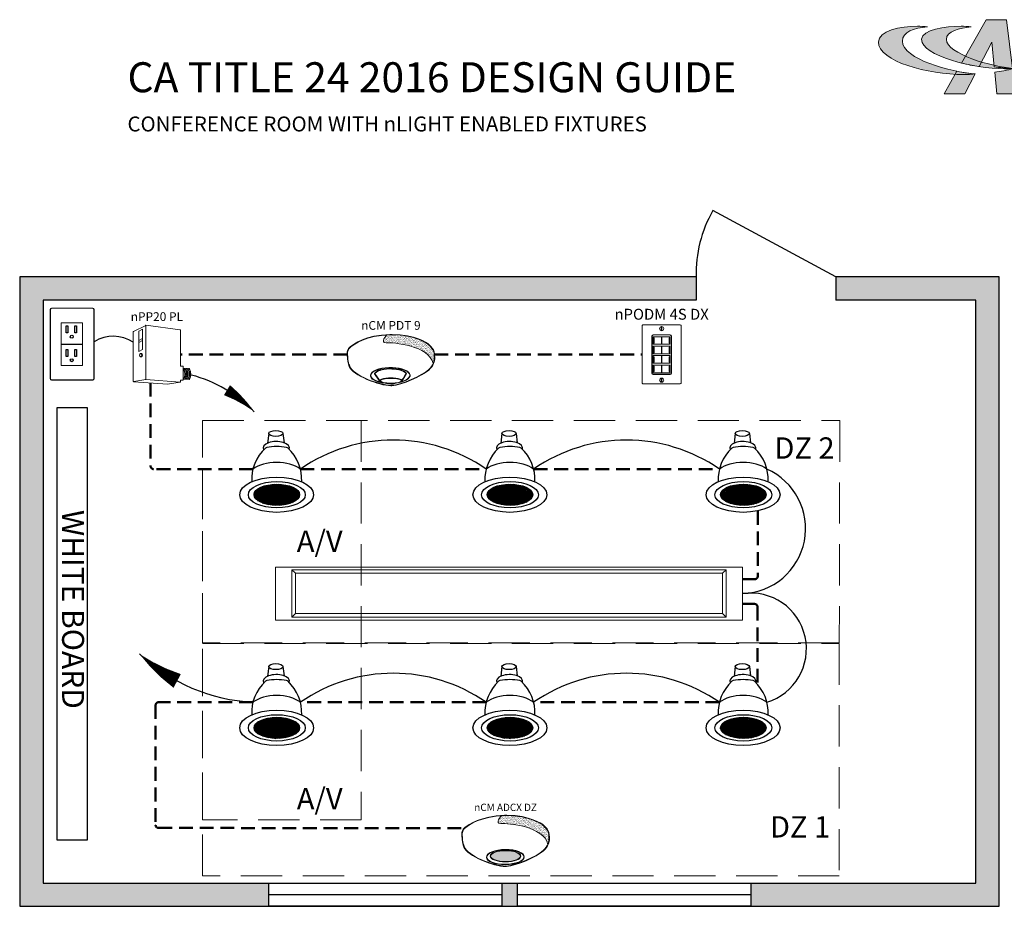
# Model space of a CAD drawing. Units: inches. Extents: x -10.5 to 62.5, y -22 to 52.5.
# Drawn here: x -8.7 to 27.1, y 20.2 to 52.5 of the extents above; entities that cross this region are included whole.
import ezdxf
from ezdxf.enums import TextEntityAlignment as Align

# ---------------------------------------------------------------- set-up
doc = ezdxf.new("R2010")
doc.units = ezdxf.units.IN
doc.header["$LTSCALE"] = 2
doc.header["$MEASUREMENT"] = 0
doc.linetypes.add('HIDDEN', pattern=[0.375, 0.25, -0.125])
doc.linetypes.add('HIDDENX2', pattern=[0.75, 0.5, -0.25])
for name, color, linetype, lineweight in [('CAT5', 140, 'HIDDEN', 50), ('LINE VOLTAGE', 1, 'Continuous', 30), ('NLIGHT RISER', 7, 'Continuous', 0)]:
    doc.layers.add(name, color=color, linetype=linetype, lineweight=lineweight)
for name, color, linetype in [('SSI-RISER', 7, 'Continuous'), ('TB 24X36$0$Layer 1', 7, 'Continuous'), ('TB 24X36$0$SSILEGEND', 7, 'Continuous')]:
    doc.layers.add(name, color=color, linetype=linetype)
doc.styles.add('SSI', font='romans.shx', dxfattribs={"width": 0.8})
doc.styles.add('SSI-Bold', font='arial.ttf')
doc.styles.get("Standard").update_dxf_attribs({"font": 'arial.ttf'})
pattern_1 = [(37.5, (-4.691811, -4.460222), (-0.00074868, 0.022900455), [0, -0.01806532, 0, -0.020204636, 0, -0.019313255]), (7.5, (-4.69181, -4.460222), (0.02103394, 0.03354143), [0, -0.009745766, 0, -0.01628256, 0, -0.006239667]), (327.5, (-4.70643, -4.460222), (0.037011825, 6.726e-05), [0, -0.00594254, 0, -0.021393144, 0, -0.02792994]), (317.5, (-4.70643, -4.460222), (0.03572806, 0.01043124), [0, -0.00297127, 0, -0.014024394, 0, -0.01604486])]

# ---------------------------------------------------------------- blocks, each defined once
blk = doc.blocks.new('TB 24X36$0$acuity_controls_LOGO')
h = blk.add_hatch(color=1)
h.dxf.hatch_style = 1
edge = h.paths.add_edge_path()
edge.add_spline(control_points=[(-183.26, 23.66), (-185.02, 23.82), (-187.4, 24.06), (-189.27, 24.06), (-199.45, 24.06), (-212.72, 21.12), (-212.72, 14.6), (-212.72, 2.71), (-182.83, -5.11), (-161.36, -5.11), (-160.35, -5.11), (-155.64, -4.86), (-154.57, -4.69), (-168.84, -3.52), (-198.28, 4.09), (-198.28, 15.04), (-198.28, 20.7), (-191.26, 22.83), (-183.26, 23.66)], knot_values=[0, 0, 0, 0, 1, 1, 1, 2, 2, 2, 3, 3, 3, 4, 4, 4, 5, 5, 5, 6, 6, 6, 6], degree=3, periodic=0)
edge = h.paths.add_edge_path()
edge.add_spline(control_points=[(-156.84, 23.66), (-158.59, 23.82), (-161.14, 23.99), (-163.01, 23.99), (-172.14, 23.99), (-186.69, 22.12), (-186.69, 16.13), (-186.69, 6.23), (-155.51, -1.63), (-136.78, -1.63), (-135.76, -1.63), (-133.05, -1.54), (-131.98, -1.38), (-144.05, -0.38), (-171.85, 7.16), (-171.85, 16.11), (-171.85, 20.88), (-163.95, 22.92), (-156.84, 23.66)], knot_values=[0, 0, 0, 0, 1, 1, 1, 2, 2, 2, 3, 3, 3, 4, 4, 4, 5, 5, 5, 6, 6, 6, 6], degree=3, periodic=0)
at = {"layer": 'TB 24X36$0$Layer 1'}
h = blk.add_hatch(color=7, dxfattribs=at)
h.dxf.hatch_style = 2
edge = h.paths.add_edge_path()
edge.add_spline(control_points=[(-143.05, -0.39), (-140.09, -0.84), (-135.19, -1.49), (-131.96, -1.38), (-131.96, -1.38), (-135.58, 27.94), (-135.58, 27.94), (-135.58, 27.94), (-147.92, 27.94), (-147.92, 27.94), (-147.92, 27.94), (-162.69, 1.83), (-162.69, 1.83), (-159.25, 0.97), (-155.67, 0.25), (-152.14, -0.3), (-152.14, -0.3), (-144.39, 14.33), (-144.39, 14.33), (-144.39, 14.33), (-143.05, -0.39), (-143.05, -0.39)], knot_values=[0, 0, 0, 0, 1, 1, 1, 2, 2, 2, 3, 3, 3, 4, 4, 4, 5, 5, 5, 6, 6, 6, 7, 7, 7, 7], degree=3, periodic=0)
h = blk.add_hatch(color=7, dxfattribs=at)
h.dxf.hatch_style = 2
edge = h.paths.add_edge_path()
edge.add_spline(control_points=[(-154.57, -4.69), (-157.64, -4.44), (-161.43, -3.88), (-165.46, -3.07), (-165.46, -3.07), (-173.14, -16.65), (-173.14, -16.65), (-173.14, -16.65), (-160.8, -16.65), (-160.8, -16.65), (-160.8, -16.65), (-154.47, -4.71), (-154.47, -4.71), (-154.47, -4.71), (-154.57, -4.69), (-154.57, -4.69)], knot_values=[0, 0, 0, 0, 1, 1, 1, 2, 2, 2, 3, 3, 3, 4, 4, 4, 5, 5, 5, 5], degree=3, periodic=0)
h = blk.add_hatch(color=7, dxfattribs=at)
h.dxf.hatch_style = 2
edge = h.paths.add_edge_path()
edge.add_spline(control_points=[(-131.94, -1.64), (-134.63, -2.44), (-139.68, -3.27), (-142.76, -3.56), (-142.76, -3.56), (-141.56, -16.64), (-141.56, -16.64), (-141.56, -16.64), (-130.09, -16.64), (-130.09, -16.64), (-130.09, -16.64), (-131.94, -1.64), (-131.94, -1.64)], knot_values=[0, 0, 0, 0, 1, 1, 1, 2, 2, 2, 3, 3, 3, 4, 4, 4, 4], degree=3, periodic=0)
at = {"layer": 'TB 24X36$0$Layer 1', "color": 1, "lineweight": 0}
for points in [[(-183.26, 23.66), (-185.02, 23.82), (-187.4, 24.06), (-189.27, 24.06), (-199.45, 24.06), (-212.72, 21.12), (-212.72, 14.6), (-212.72, 2.71), (-182.83, -5.11), (-161.36, -5.11), (-160.35, -5.11), (-155.64, -4.86), (-154.57, -4.69), (-168.84, -3.52), (-198.28, 4.09), (-198.28, 15.04), (-198.28, 20.7), (-191.26, 22.83), (-183.26, 23.66)], [(-156.84, 23.66), (-158.59, 23.82), (-161.14, 23.99), (-163.01, 23.99), (-172.14, 23.99), (-186.69, 22.12), (-186.69, 16.13), (-186.69, 6.23), (-155.51, -1.63), (-136.78, -1.63), (-135.76, -1.63), (-133.05, -1.54), (-131.98, -1.38), (-144.05, -0.38), (-171.85, 7.16), (-171.85, 16.11), (-171.85, 20.88), (-163.95, 22.92), (-156.84, 23.66)]]:
    blk.add_open_spline(points, degree=3, knots=[0, 0, 0, 0, 1, 1, 1, 2, 2, 2, 3, 3, 3, 4, 4, 4, 5, 5, 5, 6, 6, 6, 6], dxfattribs=at)
at = {"layer": 'TB 24X36$0$Layer 1', "color": 7, "lineweight": 0}
for points, knots in [([(-143.05, -0.39), (-140.09, -0.84), (-135.19, -1.49), (-131.96, -1.38), (-131.96, -1.38), (-135.58, 27.94), (-135.58, 27.94), (-135.58, 27.94), (-147.92, 27.94), (-147.92, 27.94), (-147.92, 27.94), (-162.69, 1.83), (-162.69, 1.83), (-159.25, 0.97), (-155.67, 0.25), (-152.14, -0.3), (-152.14, -0.3), (-144.39, 14.33), (-144.39, 14.33), (-144.39, 14.33), (-143.05, -0.39), (-143.05, -0.39)], [0, 0, 0, 0, 1, 1, 1, 2, 2, 2, 3, 3, 3, 4, 4, 4, 5, 5, 5, 6, 6, 6, 7, 7, 7, 7]), ([(-154.57, -4.69), (-157.64, -4.44), (-161.43, -3.88), (-165.46, -3.07), (-165.46, -3.07), (-173.14, -16.65), (-173.14, -16.65), (-173.14, -16.65), (-160.8, -16.65), (-160.8, -16.65), (-160.8, -16.65), (-154.47, -4.71), (-154.47, -4.71), (-154.47, -4.71), (-154.57, -4.69), (-154.57, -4.69)], [0, 0, 0, 0, 1, 1, 1, 2, 2, 2, 3, 3, 3, 4, 4, 4, 5, 5, 5, 5]), ([(-131.94, -1.64), (-134.63, -2.44), (-139.68, -3.27), (-142.76, -3.56), (-142.76, -3.56), (-141.56, -16.64), (-141.56, -16.64), (-141.56, -16.64), (-130.09, -16.64), (-130.09, -16.64), (-130.09, -16.64), (-131.94, -1.64), (-131.94, -1.64)], [0, 0, 0, 0, 1, 1, 1, 2, 2, 2, 3, 3, 3, 4, 4, 4, 4])]:
    blk.add_open_spline(points, degree=3, knots=knots, dxfattribs=at)
blk = doc.blocks.new('nCM910')
h = blk.add_hatch()
h.set_pattern_fill('AR-SAND', color=256, scale=0.011885, style=0)
h.set_pattern_definition(pattern_1)
edge = h.paths.add_edge_path()
edge.add_spline(control_points=[(0.502, 0.15), (0.59, 0.154), (1.056, 0.116), (1.107, -0.119)], knot_values=[1, 1, 1, 1, 1.999782, 1.999782, 1.999782, 1.999782], degree=3, periodic=0)
edge.add_spline(control_points=[(1.107, -0.119), (1.118, -0.092), (1.121, -0.067), (1.121, -0.042)], knot_values=[14.480526, 14.480526, 14.480526, 14.480526, 15, 15, 15, 15], degree=3, periodic=0)
edge.add_spline(control_points=[(1.121, -0.042), (1.121, -0.026), (1.12, -0.01), (1.119, 0.007)], knot_values=[16, 16, 16, 16, 17, 17, 17, 17], degree=3, periodic=0)
edge.add_spline(control_points=[(1.119, 0.007), (1.118, 0.039), (1.097, 0.072), (1.076, 0.096)], knot_values=[18, 18, 18, 18, 19, 19, 19, 19], degree=3, periodic=0)
edge.add_spline(control_points=[(1.076, 0.096), (1.055, 0.12), (1.035, 0.136), (1.035, 0.136)], knot_values=[20, 20, 20, 20, 21, 21, 21, 21], degree=3, periodic=0)
edge.add_spline(control_points=[(1.035, 0.136), (1.035, 0.136), (1.025, 0.143), (1.005, 0.154)], knot_values=[22, 22, 22, 22, 23, 23, 23, 23], degree=3, periodic=0)
edge.add_spline(control_points=[(1.005, 0.154), (0.985, 0.165), (0.956, 0.179), (0.917, 0.194)], knot_values=[24, 24, 24, 24, 25, 25, 25, 25], degree=3, periodic=0)
edge.add_spline(control_points=[(0.917, 0.194), (0.84, 0.223), (0.726, 0.252), (0.581, 0.252)], knot_values=[26, 26, 26, 26, 27, 27, 27, 27], degree=3, periodic=0)
edge.add_line((0.581, 0.252), (0.512, 0.251))
edge.add_spline(control_points=[(0.512, 0.251), (0.512, 0.251), (0.414, 0.146), (0.502, 0.15)], knot_values=[0.000012, 0.000012, 0.000012, 0.000012, 1, 1, 1, 1], degree=3, periodic=0)
for p, q in [((0.55, 0.257), (0.581, 0.257)), ((0.512, 0.251), (0.581, 0.252))]:
    blk.add_line(p, q)
for major_axis, ratio, start_param, end_param in [((-0.256, -0.002), 0.403678, 1.971257, 7.59859), ((-0.25, -0.002), 0.385717, 2.183457, 7.414165)]:
    blk.add_ellipse((0.555, -0.271), major_axis=major_axis, ratio=ratio, start_param=start_param, end_param=end_param)
blk.add_ellipse((0.563, -0.339), major_axis=(-0.137, 0), ratio=0.223622)
at = {"lineweight": 0}
for points in [[(0.043, 0.101), (0.084, 0.133), (0.24, 0.248), (0.55, 0.257)], [(0.581, 0.257), (0.872, 0.257), (1.038, 0.141), (1.039, 0.14)], [(0.046, 0.096), (0.088, 0.128), (0.243, 0.243), (0.553, 0.252)], [(0.512, 0.251), (0.512, 0.251), (0.414, 0.146), (0.502, 0.15)], [(0.502, 0.15), (0.59, 0.154), (1.057, 0.116), (1.107, -0.119)], [(0.917, 0.194), (0.84, 0.223), (0.726, 0.252), (0.581, 0.252)], [(1.005, 0.154), (0.985, 0.165), (0.956, 0.179), (0.917, 0.194)], [(1.035, 0.136), (1.035, 0.136), (1.025, 0.143), (1.005, 0.154)], [(1.076, 0.096), (1.055, 0.12), (1.035, 0.136), (1.035, 0.136)], [(1.039, 0.14), (1.039, 0.14), (1.121, 0.076), (1.125, 0.007)], [(0, 0), (0, 0.007), (0, 0.014), (0.001, 0.022)], [(0.027, -0.155), (0.027, -0.155), (0, -0.087), (0, 0)], [(0.001, 0.022), (0.001, 0.024), (0.002, 0.069), (0.043, 0.101)], [(0.001, 0.022), (0.001, 0.022), (0.001, 0.022), (0.001, 0.022)], [(0.001, 0.022), (0.001, 0.022), (0.001, 0.022), (0.001, 0.022)], [(0.012, 0.048), (0.006, 0.033), (0.006, 0.022), (0.006, 0.022)], [(0.006, 0.022), (0.006, 0.014), (0.006, 0.007), (0.006, 0)], [(0.006, 0), (0.006, -0.043), (0.013, -0.081), (0.019, -0.108)], [(0.046, 0.096), (0.027, 0.081), (0.017, 0.062), (0.012, 0.048)], [(1.119, 0.007), (1.118, 0.039), (1.097, 0.072), (1.076, 0.096)], [(1.121, -0.042), (1.121, -0.026), (1.12, -0.01), (1.119, 0.007)], [(1.125, 0.007), (1.125, -0.01), (1.127, -0.026), (1.127, -0.042)], [(0.019, -0.108), (0.026, -0.136), (0.033, -0.152), (0.033, -0.152)], [(1.047, -0.197), (1.111, -0.138), (1.121, -0.091), (1.121, -0.042)], [(1.127, -0.042), (1.127, -0.092), (1.115, -0.142), (1.05, -0.201)], [(0.254, -0.322), (0.144, -0.274), (0.048, -0.213), (0.027, -0.155)], [(0.033, -0.152), (0.052, -0.207), (0.147, -0.269), (0.256, -0.317)], [(0.435, -0.203), (0.434, -0.203), (0.38, -0.215), (0.358, -0.248)], [(0.358, -0.248), (0.358, -0.248), (0.411, -0.324), (0.42, -0.338)], [(0.551, -0.188), (0.488, -0.188), (0.446, -0.199), (0.435, -0.203)], [(0.664, -0.2), (0.622, -0.191), (0.583, -0.188), (0.551, -0.188)], [(0.576, -0.397), (0.7, -0.391), (0.961, -0.274), (1.047, -0.197)], [(1.05, -0.201), (0.963, -0.28), (0.703, -0.396), (0.576, -0.403)], [(0.758, -0.247), (0.748, -0.229), (0.709, -0.209), (0.664, -0.2)], [(0.705, -0.333), (0.72, -0.31), (0.758, -0.247), (0.758, -0.247)], [(0.564, -0.403), (0.488, -0.403), (0.364, -0.37), (0.254, -0.322)], [(0.256, -0.317), (0.366, -0.364), (0.489, -0.397), (0.564, -0.397)], [(0.443, -0.317), (0.43, -0.322), (0.42, -0.328), (0.42, -0.338)], [(0.42, -0.338), (0.42, -0.338), (0.42, -0.338), (0.42, -0.338)], [(0.563, -0.302), (0.524, -0.303), (0.472, -0.307), (0.443, -0.317)], [(0.563, -0.302), (0.602, -0.303), (0.653, -0.307), (0.683, -0.317)], [(0.683, -0.317), (0.694, -0.321), (0.703, -0.326), (0.705, -0.333)], [(0.564, -0.397), (0.568, -0.397), (0.572, -0.397), (0.576, -0.397)], [(0.576, -0.403), (0.572, -0.403), (0.568, -0.403), (0.564, -0.403)]]:
    blk.add_open_spline(points, degree=3, dxfattribs=at)
blk.add_open_spline([(0.418, -0.345), (0.418, -0.345), (0.417, -0.344), (0.417, -0.344), (0.417, -0.344), (0.352, -0.25), (0.352, -0.25), (0.352, -0.25), (0.351, -0.248), (0.351, -0.248), (0.351, -0.248), (0.352, -0.247), (0.352, -0.247), (0.375, -0.209), (0.433, -0.198), (0.433, -0.197), (0.433, -0.197), (0.433, -0.197), (0.433, -0.197), (0.445, -0.194), (0.487, -0.182), (0.551, -0.182), (0.551, -0.182), (0.551, -0.182), (0.551, -0.182), (0.584, -0.182), (0.622, -0.185), (0.666, -0.194), (0.666, -0.194), (0.666, -0.194), (0.666, -0.194), (0.713, -0.204), (0.753, -0.224), (0.764, -0.245), (0.764, -0.245), (0.764, -0.245), (0.764, -0.245), (0.764, -0.245), (0.765, -0.247), (0.765, -0.247), (0.765, -0.247), (0.704, -0.347), (0.704, -0.347), (0.704, -0.347), (0.703, -0.347), (0.703, -0.347), (0.652, -0.371), (0.604, -0.379), (0.562, -0.379), (0.562, -0.379), (0.562, -0.379), (0.562, -0.379), (0.476, -0.379), (0.418, -0.345), (0.418, -0.345), (0.418, -0.345), (0.418, -0.345), (0.418, -0.345)], degree=3, knots=[0, 0, 0, 0, 1, 1, 1, 2, 2, 2, 3, 3, 3, 4, 4, 4, 5, 5, 5, 6, 6, 6, 7, 7, 7, 8, 8, 8, 9, 9, 9, 10, 10, 10, 11, 11, 11, 12, 12, 12, 13, 13, 13, 14, 14, 14, 15, 15, 15, 16, 16, 16, 17, 17, 17, 18, 18, 18, 19, 19, 19, 19], dxfattribs=at)
for tag, style, p in [('LOCATION', 'SSI-Bold', (0.563, 0.397)), ('OPTION', 'SSI', (0.563, 0.282))]:
    blk.add_attdef(tag, text='', height=0.0938, dxfattribs=dict(style=style)).set_placement(p, align=Align.CENTER)
blk = doc.blocks.new('nCM6PC')
h = blk.add_hatch()
h.set_pattern_fill('AR-SAND', color=256, scale=0.011885, style=0)
h.set_pattern_definition(pattern_1)
edge = h.paths.add_edge_path()
edge.add_spline(control_points=[(0.502, 0.15), (0.59, 0.154), (1.056, 0.116), (1.107, -0.119)], knot_values=[1, 1, 1, 1, 1.999782, 1.999782, 1.999782, 1.999782], degree=3, periodic=0)
edge.add_spline(control_points=[(1.107, -0.119), (1.118, -0.092), (1.121, -0.067), (1.121, -0.042)], knot_values=[14.480526, 14.480526, 14.480526, 14.480526, 15, 15, 15, 15], degree=3, periodic=0)
edge.add_spline(control_points=[(1.121, -0.042), (1.121, -0.026), (1.12, -0.01), (1.119, 0.007)], knot_values=[16, 16, 16, 16, 17, 17, 17, 17], degree=3, periodic=0)
edge.add_spline(control_points=[(1.119, 0.007), (1.118, 0.039), (1.097, 0.072), (1.076, 0.096)], knot_values=[18, 18, 18, 18, 19, 19, 19, 19], degree=3, periodic=0)
edge.add_spline(control_points=[(1.076, 0.096), (1.055, 0.12), (1.035, 0.136), (1.035, 0.136)], knot_values=[20, 20, 20, 20, 21, 21, 21, 21], degree=3, periodic=0)
edge.add_spline(control_points=[(1.035, 0.136), (1.035, 0.136), (1.025, 0.143), (1.005, 0.154)], knot_values=[22, 22, 22, 22, 23, 23, 23, 23], degree=3, periodic=0)
edge.add_spline(control_points=[(1.005, 0.154), (0.985, 0.165), (0.956, 0.179), (0.917, 0.194)], knot_values=[24, 24, 24, 24, 25, 25, 25, 25], degree=3, periodic=0)
edge.add_spline(control_points=[(0.917, 0.194), (0.84, 0.223), (0.726, 0.252), (0.581, 0.252)], knot_values=[26, 26, 26, 26, 27, 27, 27, 27], degree=3, periodic=0)
edge.add_line((0.581, 0.252), (0.512, 0.251))
edge.add_spline(control_points=[(0.512, 0.251), (0.512, 0.251), (0.414, 0.146), (0.502, 0.15)], knot_values=[0.000012, 0.000012, 0.000012, 0.000012, 1, 1, 1, 1], degree=3, periodic=0)
h = blk.add_hatch(color=256)
edge = h.paths.add_edge_path(flags=0)
edge.add_ellipse((0.563, -0.27), major_axis=(-0.192, 0), ratio=0.363349, start_angle=0, end_angle=360)
edge = h.paths.add_edge_path()
edge.add_ellipse((0.56, -0.282), major_axis=(-0.244, -0.002), ratio=0.403678, start_angle=0, end_angle=360)
edge = h.paths.add_edge_path(flags=16)
edge.add_ellipse((0.56, -0.282), major_axis=(-0.238, -0.002), ratio=0.385717, start_angle=0, end_angle=360)
edge = h.paths.add_edge_path(flags=0)
edge.add_ellipse((0.563, -0.27), major_axis=(-0.197, 0), ratio=0.382467, start_angle=0, end_angle=360)
h = blk.add_hatch(color=256)
edge = h.paths.add_edge_path()
edge.add_ellipse((0.563, -0.27), major_axis=(-0.192, 0), ratio=0.363349, start_angle=0, end_angle=360)
for p, q in [((0.55, 0.257), (0.581, 0.257)), ((0.512, 0.251), (0.581, 0.252))]:
    blk.add_line(p, q)
for centre, major_axis, ratio in [((0.56, -0.282), (-0.244, -0.002), 0.403678), ((0.56, -0.282), (-0.238, -0.002), 0.385717), ((0.563, -0.27), (-0.197, 0), 0.382467), ((0.563, -0.27), (-0.192, 0), 0.363349)]:
    blk.add_ellipse(centre, major_axis=major_axis, ratio=ratio)
at = {"lineweight": 0}
for points in [[(0.043, 0.101), (0.084, 0.133), (0.24, 0.248), (0.55, 0.257)], [(0.581, 0.257), (0.872, 0.257), (1.038, 0.141), (1.039, 0.14)], [(0.046, 0.096), (0.088, 0.128), (0.243, 0.243), (0.553, 0.252)], [(0.512, 0.251), (0.512, 0.251), (0.414, 0.146), (0.502, 0.15)], [(0.502, 0.15), (0.59, 0.154), (1.057, 0.116), (1.107, -0.119)], [(0.917, 0.194), (0.84, 0.223), (0.726, 0.252), (0.581, 0.252)], [(1.005, 0.154), (0.985, 0.165), (0.956, 0.179), (0.917, 0.194)], [(1.035, 0.136), (1.035, 0.136), (1.025, 0.143), (1.005, 0.154)], [(1.076, 0.096), (1.055, 0.12), (1.035, 0.136), (1.035, 0.136)], [(1.039, 0.14), (1.039, 0.14), (1.121, 0.076), (1.125, 0.007)], [(0, 0), (0, 0.007), (0, 0.014), (0.001, 0.022)], [(0.027, -0.155), (0.027, -0.155), (0, -0.087), (0, 0)], [(0.001, 0.022), (0.001, 0.024), (0.002, 0.069), (0.043, 0.101)], [(0.001, 0.022), (0.001, 0.022), (0.001, 0.022), (0.001, 0.022)], [(0.001, 0.022), (0.001, 0.022), (0.001, 0.022), (0.001, 0.022)], [(0.012, 0.048), (0.006, 0.033), (0.006, 0.022), (0.006, 0.022)], [(0.006, 0.022), (0.006, 0.014), (0.006, 0.007), (0.006, 0)], [(0.006, 0), (0.006, -0.043), (0.013, -0.081), (0.019, -0.108)], [(0.046, 0.096), (0.027, 0.081), (0.017, 0.062), (0.012, 0.048)], [(1.119, 0.007), (1.118, 0.039), (1.097, 0.072), (1.076, 0.096)], [(1.121, -0.042), (1.121, -0.026), (1.12, -0.01), (1.119, 0.007)], [(1.125, 0.007), (1.125, -0.01), (1.127, -0.026), (1.127, -0.042)], [(0.019, -0.108), (0.026, -0.136), (0.033, -0.152), (0.033, -0.152)], [(1.047, -0.197), (1.111, -0.138), (1.121, -0.091), (1.121, -0.042)], [(1.127, -0.042), (1.127, -0.092), (1.115, -0.142), (1.05, -0.201)], [(0.254, -0.322), (0.144, -0.274), (0.048, -0.213), (0.027, -0.155)], [(0.033, -0.152), (0.052, -0.207), (0.147, -0.269), (0.256, -0.317)], [(0.576, -0.397), (0.7, -0.391), (0.961, -0.274), (1.047, -0.197)], [(1.05, -0.201), (0.963, -0.28), (0.703, -0.396), (0.576, -0.403)], [(0.564, -0.403), (0.488, -0.403), (0.364, -0.37), (0.254, -0.322)], [(0.256, -0.317), (0.366, -0.364), (0.489, -0.397), (0.564, -0.397)], [(0.564, -0.397), (0.568, -0.397), (0.572, -0.397), (0.576, -0.397)], [(0.576, -0.403), (0.572, -0.403), (0.568, -0.403), (0.564, -0.403)]]:
    blk.add_open_spline(points, degree=3, dxfattribs=at)
for tag, style, p in [('LOCATION', 'SSI-Bold', (0.563, 0.397)), ('OPTION', 'SSI', (0.563, 0.282))]:
    blk.add_attdef(tag, text='', height=0.0938, dxfattribs=dict(style=style)).set_placement(p, align=Align.CENTER)
blk = doc.blocks.new('Downlight')
h = blk.add_hatch()
h.set_pattern_fill('ANSI37', color=256, scale=0.1125, angle=30, style=0)
h.set_pattern_definition([(75, (-37.246441, -31.749426), (-0.013583332, 0.003639643), []), (165, (-37.246441, -31.749426), (-0.003639643, -0.013583332), [])])
edge = h.paths.add_edge_path()
edge.add_ellipse((0.294, -0.282), major_axis=(-0.274, 0), ratio=0.462626, start_angle=0, end_angle=360)
for p, q in [((0.197, 0.456), (0.183, 0.34)), ((0.368, 0.456), (0.381, 0.345))]:
    blk.add_line(p, q)
for centre, radius, start, end in [((0.503, -0.098), 0.512, 132.6191, 183.0524), ((0.18, 0.253), 0.0352, 101.4791, 132.6191), ((0.405, 0.253), 0.0352, 47.3809, 78.5209), ((0.082, -0.098), 0.512, 356.9476, 47.3809)]:
    blk.add_arc(centre, radius, start, end)
for centre, major_axis, ratio in [((0.282, 0.456), (-0.0854, 0), 0.426788), ((0.292, -0.282), (-0.445, 0), 0.477387), ((0.294, -0.282), (-0.343, 0), 0.462626), ((0.294, -0.282), (-0.274, 0), 0.462626)]:
    blk.add_ellipse(centre, major_axis=major_axis, ratio=ratio)
for centre, major_axis, ratio, start_param, end_param in [((0.288, 0.279), (-0.158, 0), 0.511628, 2.957076, 6.539631), ((0.292, 0.087), (0.363, 0), 0.583752, 1.236016, 1.905577), ((0.292, -0.104), (0.363, 0), 0.583752, 0.664536, 2.477057)]:
    blk.add_ellipse(centre, major_axis=major_axis, ratio=ratio, start_param=start_param, end_param=end_param)
blk = doc.blocks.new('PLUG')
blk.add_lwpolyline([(1.42, 2.74), (4.15, 2.74), (4.15, -2.74), (1.42, -2.74)], close=True)
at = {"layer": 'NLIGHT RISER'}
for p, q in [((0, -4.44), (0, 4.44)), ((0.03, -4.41), (0.03, 4.41)), ((5.48, 4.63), (0.19, 4.63)), ((5.45, 4.61), (0.22, 4.61)), ((5.64, 4.41), (5.64, -4.41)), ((5.67, 4.44), (5.67, -4.44)), ((5.48, -4.63), (0.19, -4.63)), ((5.45, -4.61), (0.22, -4.61))]:
    blk.add_line(p, q, dxfattribs=at)
for centre, start, end in [((0.19, 4.44), 90, 180), ((0.22, 4.41), 90, 180), ((5.45, 4.41), 0, 90), ((5.48, 4.44), 0, 90), ((0.19, -4.44), 180, 270), ((0.22, -4.41), 180, 270), ((5.45, -4.41), 270, 0), ((5.48, -4.44), 270, 0)]:
    blk.add_arc(centre, 0.194, start, end, dxfattribs=at)
at = {"layer": 'SSI-RISER'}
blk.add_line((1.42, 0), (4.15, 0), dxfattribs=at)
for points in [[(2.08, 2.35), (2.28, 2.35), (2.28, 1.45), (2.08, 1.45)], [(3.2, 2.35), (3.4, 2.35), (3.4, 1.45), (3.2, 1.45)], [(2.08, -0.68), (2.28, -0.68), (2.28, -1.58), (2.08, -1.58)], [(3.2, -0.68), (3.4, -0.68), (3.4, -1.58), (3.2, -1.58)]]:
    blk.add_lwpolyline(points, close=True, dxfattribs=at)
for centre in [(2.78, 0.95), (2.78, -2.08)]:
    blk.add_circle(centre, 0.193, dxfattribs=at)
blk = doc.blocks.new('nPP16')
for p, q in [((0.159, 0.401), (0.003, 0.323)), ((0.16, 0.396), (0.16, -0.292)), ((0.162, 0.402), (0.602, 0.343)), ((0, -0.319), (0, 0.319)), ((0.118, 0.352), (0.07, 0.328)), ((0.07, 0.328), (0.07, 0.066)), ((0.118, 0.352), (0.118, 0.09)), ((0.607, -0.118), (0.607, 0.338)), ((0.118, 0.23), (0.07, 0.206)), ((0.118, 0.206), (0.07, 0.182)), ((0.118, 0.09), (0.07, 0.066)), ((0.104, 0.039), (0.094, 0.039)), ((0.094, -0.002), (0.104, -0.002)), ((0.612, -0.123), (0.635, -0.123)), ((0.64, -0.301), (0.64, -0.128)), ((0.64, -0.15), (0.72, -0.156)), ((0.005, -0.324), (0.441, -0.354)), ((0.16, -0.296), (0.006, -0.323)), ((0.161, -0.296), (0.601, -0.328)), ((0.602, -0.329), (0.441, -0.354)), ((0.607, -0.324), (0.607, -0.311)), ((0.612, -0.306), (0.635, -0.306)), ((0.64, -0.29), (0.718, -0.296))]:
    blk.add_line(p, q)
for centre, radius, start, end in [((0.155, 0.394), 0.005, 360, 116.4688), ((0.161, 0.397), 0.005, 82.4213, 116.4688), ((0.165, 0.396), 0.005, 82.4213, 180), ((0.005, 0.319), 0.005, 116.4688, 180), ((0.602, 0.338), 0.005, 360, 82.4213), ((0.602, 0.338), 0.005, 360, 82.4213), ((0.612, -0.118), 0.005, 180, 270), ((0.635, -0.128), 0.005, 0, 90), ((0.525, -0.225), 0.137, 331.3022, 32.8245), ((0.529, -0.225), 0.137, 331.1684, 32.6941), ((0.543, -0.225), 0.137, 330.693, 32.1572), ((0.548, -0.225), 0.137, 330.5463, 31.9928), ((0.562, -0.225), 0.137, 330.0685, 31.4607), ((0.566, -0.225), 0.137, 329.921, 31.2976), ((0.581, -0.225), 0.137, 329.4406, 30.7701), ((0.585, -0.225), 0.137, 329.2924, 30.6085), ((0.599, -0.225), 0.137, 328.8094, 30.0853), ((0.72, -0.161), 0.005, 28.783, 85.8501), ((0.604, -0.225), 0.137, 329.9747, 28.783), ((0.005, -0.318), 0.005, 180, 279.6996), ((0.005, -0.319), 0.005, 180, 266.0639), ((0.155, -0.292), 0.005, 279.6996, 0), ((0.165, -0.292), 0.005, 180, 265.8501), ((0.161, -0.301), 0.005, 85.8501, 99.6996), ((0.602, -0.323), 0.005, 265.8501, 0), ((0.602, -0.324), 0.005, 278.6753, 360), ((0.602, -0.324), 0.005, 278.6753, 360), ((0.612, -0.311), 0.005, 90, 180), ((0.635, -0.301), 0.005, 270, 0), ((0.718, -0.291), 0.005, 265.8501, 329.9747)]:
    blk.add_arc(centre, radius, start, end)
at = {"extrusion": (0, 0, -1)}
blk.add_ellipse((0.094, 0.018), major_axis=(0, -0.0203), ratio=0.731433, dxfattribs=at)
blk.add_ellipse((0.104, 0.018), major_axis=(0, -0.0203), ratio=0.731433, start_param=3.141593, end_param=6.283185, dxfattribs=at)
for tag, style, p in [('LOCATION', 'SSI-Bold', (0.303, 0.537)), ('OPTION', 'SSI', (0.303, 0.422)), ('ID#', 'SSI', (0.396, 0.124)), ('ZONE-INFO-LINE1', 'SSI', (0.303, -0.471)), ('ZONE-INFO-LINE2', 'SSI', (0.303, -0.586))]:
    blk.add_attdef(tag, text='', height=0.0938, dxfattribs=dict(style=style)).set_placement(p, align=Align.CENTER)
blk = doc.blocks.new('nPODM4SDX')
for p, q in [((0.139, -0.268), (0.139, 0.262)), ((0.143, 0.259), (0.143, -0.265)), ((0.159, 0.282), (0.402, 0.282)), ((0.161, 0.254), (0.278, 0.254)), ((0.161, 0.254), (0.161, 0.146)), ((0.161, 0.146), (0.278, 0.146)), ((0.399, 0.279), (0.163, 0.279)), ((0.164, 0.239), (0.164, 0.161)), ((0.164, 0.239), (0.172, 0.239)), ((0.164, 0.234), (0.172, 0.234)), ((0.164, 0.166), (0.172, 0.166)), ((0.164, 0.161), (0.172, 0.161)), ((0.172, 0.239), (0.172, 0.161)), ((0.278, 0.254), (0.278, 0.146)), ((0.283, 0.254), (0.283, 0.146)), ((0.283, 0.254), (0.401, 0.254)), ((0.283, 0.146), (0.401, 0.146)), ((0.39, 0.239), (0.39, 0.161)), ((0.39, 0.239), (0.398, 0.239)), ((0.39, 0.234), (0.398, 0.234)), ((0.39, 0.166), (0.398, 0.166)), ((0.39, 0.161), (0.398, 0.161)), ((0.398, 0.239), (0.398, 0.161)), ((0.401, 0.254), (0.401, 0.146)), ((0.419, -0.265), (0.419, 0.259)), ((0.422, 0.262), (0.422, -0.268)), ((0.161, 0.117), (0.278, 0.117)), ((0.161, 0.117), (0.161, 0.008)), ((0.161, 0.008), (0.278, 0.008)), ((0.164, 0.102), (0.164, 0.023)), ((0.164, 0.102), (0.172, 0.102)), ((0.164, 0.097), (0.172, 0.097)), ((0.164, 0.028), (0.172, 0.028)), ((0.164, 0.023), (0.172, 0.023)), ((0.172, 0.102), (0.172, 0.023)), ((0.278, 0.117), (0.278, 0.008)), ((0.283, 0.117), (0.401, 0.117)), ((0.283, 0.117), (0.283, 0.008)), ((0.283, 0.008), (0.401, 0.008)), ((0.39, 0.102), (0.39, 0.023)), ((0.39, 0.102), (0.398, 0.102)), ((0.39, 0.097), (0.398, 0.097)), ((0.39, 0.028), (0.398, 0.028)), ((0.39, 0.023), (0.398, 0.023)), ((0.398, 0.102), (0.398, 0.023)), ((0.401, 0.117), (0.401, 0.008)), ((0.161, -0.018), (0.278, -0.018)), ((0.161, -0.018), (0.161, -0.126)), ((0.161, -0.126), (0.278, -0.126)), ((0.164, -0.033), (0.164, -0.111)), ((0.164, -0.033), (0.172, -0.033)), ((0.164, -0.038), (0.172, -0.038)), ((0.164, -0.106), (0.172, -0.106)), ((0.164, -0.111), (0.172, -0.111)), ((0.172, -0.033), (0.172, -0.111)), ((0.278, -0.018), (0.278, -0.126)), ((0.283, -0.018), (0.401, -0.018)), ((0.283, -0.018), (0.283, -0.126)), ((0.283, -0.126), (0.401, -0.126)), ((0.39, -0.033), (0.39, -0.111)), ((0.39, -0.033), (0.398, -0.033)), ((0.39, -0.038), (0.398, -0.038)), ((0.39, -0.106), (0.398, -0.106)), ((0.39, -0.111), (0.398, -0.111)), ((0.398, -0.033), (0.398, -0.111)), ((0.401, -0.018), (0.401, -0.126)), ((0.161, -0.155), (0.278, -0.155)), ((0.161, -0.155), (0.161, -0.263)), ((0.161, -0.263), (0.278, -0.263)), ((0.164, -0.17), (0.164, -0.248)), ((0.164, -0.17), (0.172, -0.17)), ((0.164, -0.175), (0.172, -0.175)), ((0.164, -0.243), (0.172, -0.243)), ((0.164, -0.248), (0.172, -0.248)), ((0.172, -0.17), (0.172, -0.248)), ((0.278, -0.155), (0.278, -0.263)), ((0.283, -0.155), (0.401, -0.155)), ((0.283, -0.155), (0.283, -0.263)), ((0.283, -0.263), (0.401, -0.263)), ((0.39, -0.17), (0.39, -0.248)), ((0.39, -0.17), (0.398, -0.17)), ((0.39, -0.175), (0.398, -0.175)), ((0.39, -0.243), (0.398, -0.243)), ((0.39, -0.248), (0.398, -0.248)), ((0.398, -0.17), (0.398, -0.248)), ((0.401, -0.155), (0.401, -0.263)), ((0.402, -0.288), (0.159, -0.288)), ((0.163, -0.285), (0.399, -0.285))]:
    blk.add_line(p, q)
blk.add_lwpolyline([(0.542, 0.425, -0.414214), (0.562, 0.405), (0.562, -0.405, -0.414214), (0.542, -0.425), (0.02, -0.425, -0.414214), (0, -0.405), (0, 0.405, -0.414214), (0.02, 0.425)], format="xyb", close=True)
for centre in [(0.281, 0.37), (0.281, -0.37)]:
    blk.add_circle(centre, 0.03)
for centre, start, end in [((0.159, 0.262), 90, 180), ((0.163, 0.259), 90, 180), ((0.399, 0.259), 0, 90), ((0.402, 0.262), 0, 90), ((0.159, -0.268), 180, 270), ((0.163, -0.265), 180, 270), ((0.399, -0.265), 270, 0), ((0.402, -0.268), 270, 0)]:
    blk.add_arc(centre, 0.02, start, end)
for points in [[(0.276, 0.394), (0.276, 0.397), (0.279, 0.399), (0.281, 0.399)], [(0.276, 0.346), (0.276, 0.346), (0.276, 0.394), (0.276, 0.394)], [(0.281, 0.341), (0.279, 0.341), (0.276, 0.343), (0.276, 0.346)], [(0.281, 0.399), (0.284, 0.399), (0.286, 0.397), (0.286, 0.394)], [(0.286, 0.346), (0.286, 0.343), (0.284, 0.341), (0.281, 0.341)], [(0.286, 0.394), (0.286, 0.394), (0.286, 0.346), (0.286, 0.346)], [(0.281, -0.341), (0.279, -0.341), (0.276, -0.343), (0.276, -0.346)], [(0.276, -0.346), (0.276, -0.346), (0.276, -0.394), (0.276, -0.394)], [(0.276, -0.394), (0.276, -0.397), (0.279, -0.399), (0.281, -0.399)], [(0.286, -0.346), (0.286, -0.343), (0.284, -0.341), (0.281, -0.341)], [(0.281, -0.399), (0.284, -0.399), (0.286, -0.397), (0.286, -0.394)], [(0.286, -0.394), (0.286, -0.394), (0.286, -0.346), (0.286, -0.346)]]:
    blk.add_open_spline(points, degree=3)
at = {"style": 'SSI-Bold'}
blk.add_attdef('LOCATION', text='', height=0.0938, dxfattribs=at).set_placement((0.281, 0.565), align=Align.CENTER)
at = {"style": 'SSI', "flags": 4}
blk.add_attdef('OPTION', text='', height=0.0938, dxfattribs=at).set_placement((0.281, 0.45), align=Align.CENTER)

msp = doc.modelspace()

# ---------------------------------------------------------------- hatches: boundary and pattern name
h = msp.add_hatch(color=253)
h.dxf.hatch_style = 1
h.paths.add_polyline_path([(8.826, 21.097), (8.826, 20.249), (9.101, 20.249), (9.101, 21.097)])
h.paths.add_polyline_path([(0.348, 20.249), (0.348, 21.097), (-7.854, 21.097), (-7.854, 42.291), (15.883, 42.291), (15.883, 43.139), (-8.702, 43.139), (-8.702, 20.249)])
h.paths.add_polyline_path([(9.391, 20.249), (9.391, 21.097), (9.101, 21.097), (9.101, 20.249)])
h.paths.add_polyline_path([(17.868, 21.097), (17.868, 20.249), (26.903, 20.249), (26.903, 43.139), (20.969, 43.139), (20.969, 42.291), (26.056, 42.291), (26.056, 21.097)])

# ---------------------------------------------------------------- linework, layer by layer
for p, q in [((20.969, 43.139), (16.49, 45.549)), ((15.883, 43.139), (15.883, 42.291)), ((20.969, 43.139), (20.969, 42.291)), ((8.826, 20.673), (0.348, 20.673)), ((17.868, 20.673), (9.391, 20.673))]:
    msp.add_line(p, q)
for points in [[(15.883, 43.139), (-8.702, 43.139), (-8.702, 20.249), (26.903, 20.249), (26.903, 43.139), (20.969, 43.139)], [(15.883, 42.291), (-7.854, 42.291), (-7.854, 21.097), (26.056, 21.097), (26.056, 42.291), (20.969, 42.291)]]:
    msp.add_lwpolyline(points)
for points in [[(-6.251, 38.386), (-6.251, 22.655), (-7.341, 22.655), (-7.341, 38.386)], [(0.348, 21.097), (8.826, 21.097), (8.826, 20.249), (0.348, 20.249)], [(9.391, 21.097), (17.868, 21.097), (17.868, 20.249), (9.391, 20.249)]]:
    msp.add_lwpolyline(points, close=True)
msp.add_arc((20.565, 43.24), 4.684, 150.473, 181.2447)
at = {"layer": 'CAT5'}
for p, q in [((3.199, 40.321), (-2.857, 40.321)), ((6.378, 40.321), (13.919, 40.321)), ((-3.942, 39.285), (-3.942, 36.256)), ((-0.225, 36.15), (-3.837, 36.15)), ((1.502, 36.15), (8.252, 36.15)), ((9.979, 36.15), (16.73, 36.15)), ((18.122, 34.628), (18.122, 32.251)), ((17.574, 32.145), (18.017, 32.145)), ((17.574, 31.245), (18.012, 31.245)), ((18.118, 31.14), (18.12, 28.315)), ((-3.761, 27.567), (-3.761, 23.204)), ((-0.225, 27.673), (-3.655, 27.673)), ((8.252, 27.673), (1.502, 27.673)), ((16.73, 27.673), (9.979, 27.673)), ((-3.655, 23.098), (7.46, 23.096))]:
    msp.add_line(p, q, dxfattribs=at)
for centre, start, end in [((-3.837, 36.256), 180, 270), ((18.017, 32.251), 270, 0.0176), ((18.012, 31.139), 0.0304, 90), ((-3.655, 27.567), 90, 180), ((-3.655, 23.204), 180, 270)]:
    msp.add_arc(centre, 0.106, start, end, dxfattribs=at)
at = {"layer": 'LINE VOLTAGE', "linetype": 'Continuous'}
for points in [[(-0.174, 38.233, 0, 0.424, 0.06456), (-1.167, 39.022, 0, 0, 0.06456)], [(-4.353, 29.428, 0, 0.565, 0.06456), (-2.978, 28.444, 0, 0, 0.06456)]]:
    msp.add_lwpolyline(points, format="xyseb", dxfattribs=at)
at = {"layer": 'LINE VOLTAGE'}
for centre, radius, start, end in [((-5.299, 39.645), 1.333, 56.9226, 121.4549), ((4.877, 31.269), 5.935, 55.3372, 124.6628), ((13.355, 31.269), 5.935, 55.3372, 124.6628), ((17.495, 33.987), 2.367, 271.9265, 66.0283), ((17.865, 29.613), 2.029, 286.9606, 98.2311), ((4.877, 22.785), 5.94, 55.3739, 124.6261), ((13.355, 22.785), 5.94, 55.3739, 124.6261)]:
    msp.add_arc(centre, radius, start, end, dxfattribs=at)
at = {"layer": 'LINE VOLTAGE', "linetype": 'Continuous'}
for centre, radius, start, end in [((-3.713, 34.799), 4.931, 44.1468, 75.3278), ((0.13, 34.238), 6.575, 227.0177, 266.9087)]:
    msp.add_arc(centre, radius, start, end, dxfattribs=at)
at = {"layer": 'NLIGHT RISER'}
for p, q in [((1.193, 32.487), (1.327, 32.361)), ((16.844, 32.36), (16.978, 32.487)), ((1.194, 30.769), (1.327, 30.895)), ((16.844, 30.895), (16.978, 30.769))]:
    msp.add_line(p, q, dxfattribs=at)
at = {"layer": 'NLIGHT RISER', "linetype": 'HIDDENX2', "ltscale": 1.5}
for points in [[(-2.059, 37.918), (3.714, 37.918), (3.715, 23.392), (-2.058, 23.392)], [(-2.058, 37.918), (21.106, 37.918), (21.09, 29.827), (-2.058, 29.827)], [(-2.058, 29.81), (21.09, 29.81), (21.09, 21.363), (-2.058, 21.363)]]:
    msp.add_lwpolyline(points, close=True, dxfattribs=at)
at = {"layer": 'NLIGHT RISER'}
for points in [[(0.602, 32.587), (17.574, 32.587), (17.574, 30.656), (0.602, 30.656)], [(1.194, 32.487), (16.978, 32.487), (16.978, 30.769), (1.194, 30.769)], [(1.328, 32.36), (16.844, 32.36), (16.844, 30.895), (1.328, 30.895)]]:
    msp.add_lwpolyline(points, close=True, dxfattribs=at)

# ---------------------------------------------------------------- block references
at = {"xscale": 3.017530240542865, "yscale": 3.017530240542865, "zscale": 3.017530240542865}
for p in [(-0.243, 36.069), (8.234, 36.069), (16.712, 36.069), (-0.243, 27.591), (8.234, 27.591), (16.712, 27.591)]:
    msp.add_blockref('Downlight', p, dxfattribs=at)
at = {"layer": 'NLIGHT RISER', "xscale": 0.2825833185926497, "yscale": 0.2825833185926497, "zscale": 0.2825833185926497}
msp.add_blockref('PLUG', (-7.596, 40.695), dxfattribs=at)
at = {"layer": 'NLIGHT RISER'}
ref = msp.add_blockref('nPODM4SDX', (13.919, 40.321), dxfattribs=dict(at, xscale=2.531752438257347, yscale=2.531752438257347, zscale=2.531752438257347))
ref.add_attrib('OPTION', 'nPODM 4S DX', dxfattribs={"layer": '0', "height": 0.39559, "style": 'SSI-Bold', "flags": 4}).set_placement((14.631, 41.46), align=Align.BOTTOM_CENTER)
ref = msp.add_blockref('nPP16', (-4.572, 40.243), dxfattribs=dict(at, xscale=2.825833185926498, yscale=2.825833185926498, zscale=2.825833185926498))
ref.add_attrib('OPTION', 'nPP20 PL', dxfattribs={"layer": '0', "height": 0.3179, "style": 'SSI-Bold'}).set_placement((-3.716, 41.436), align=Align.BOTTOM_CENTER)
ref = msp.add_blockref('nCM910', (3.199, 40.321), dxfattribs=dict(at, xscale=2.825833185926498, yscale=2.825833185926498, zscale=2.825833185926498))
ref.add_attrib('OPTION', 'nCM PDT 9', dxfattribs={"layer": '0', "height": 0.3179, "style": 'SSI-Bold'}).set_placement((4.79, 41.117), align=Align.BOTTOM_CENTER)
ref = msp.add_blockref('nCM6PC', (7.368, 22.837), dxfattribs=dict(at, xscale=2.825833185926498, yscale=2.825833185926498, zscale=2.825833185926498))
ref.add_attrib('OPTION', 'nCM ADCX DZ', dxfattribs={"layer": '0', "height": 0.26492, "style": 'SSI-Bold'}).set_placement((8.96, 23.633), align=Align.BOTTOM_CENTER)
at = {"layer": 'TB 24X36$0$SSILEGEND', "xscale": 0.06042729059324497, "yscale": 0.06042729059324497, "zscale": 0.06042729059324497}
msp.add_blockref('TB 24X36$0$acuity_controls_LOGO', (35.364, 50.805), dxfattribs=at)

# ---------------------------------------------------------------- texts
at = {"insert": (-6.362, 34.667), "char_height": 0.79872, "attachment_point": 1, "rotation": 270, "style": 'SSI'}
msp.add_mtext_dynamic_manual_height_columns('WHITE BOARD', width=897.07771, gutter_width=60, heights=[0], dxfattribs=at)
at = {"layer": 'SSI-RISER', "attachment_point": 1}
for s, insert, char_height, width in [('CA TITLE 24 2016 DESIGN GUIDE ', (-4.785, 50.945), 1.09032, 24.6392), ('CONFERENCE ROOM WITH nLIGHT ENABLED FIXTURES', (-4.785, 48.973), 0.54516, 39.31154)]:
    msp.add_mtext(s, dxfattribs=dict(at, insert=insert, char_height=char_height, width=width))
at = {"layer": 'SSI-RISER', "char_height": 0.7752, "attachment_point": 1}
for s, insert in [('DZ 2', (18.729, 37.303)), ('A/V ', (1.37, 33.914)), ('A/V', (1.37, 24.55)), ('DZ 1', (18.569, 23.527))]:
    msp.add_mtext_dynamic_manual_height_columns(s, width=897.07771, gutter_width=60, heights=[0], dxfattribs=dict(at, insert=insert))

doc.saveas('drawing.dxf')
